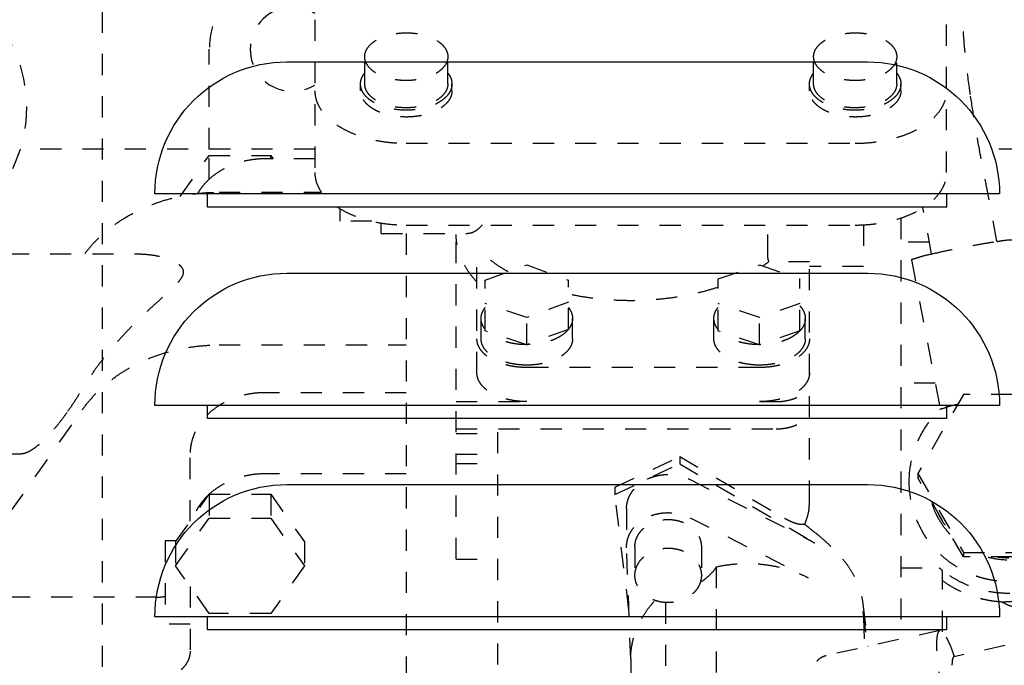
# Model space of a CAD drawing. Extents: x -574 to 548, y 147 to 638.
# Drawn here: x 512 to 517, y 293 to 296 of the extents above; entities that cross this region are included whole.
import ezdxf

# ---------------------------------------------------------------- set-up
doc = ezdxf.new("R2010")
doc.units = 0
doc.header["$LTSCALE"] = 0.25
doc.header["$MEASUREMENT"] = 0
doc.linetypes.add('HIDDEN', pattern=[0.375, 0.25, -0.125])
doc.layers.add('HIDDEN', color=3, linetype='HIDDEN')
doc.layers.add('OBJECT', color=1, linetype='CONTINUOUS')

# ---------------------------------------------------------------- blocks, each defined once
blk = doc.blocks.new('LOUVER')
at = {"layer": 'OBJECT'}
for p, q in [((-25.75, 28.125), (-25.75, 28.1875)), ((-25.75, 28.125), (-25.75, 28.1875)), ((-22.25, 28.125), (-22.25, 28.1875)), ((-22.25, 28.125), (-22.25, 28.1875)), ((-25.75, 28.125), (-22.25, 28.125)), ((-25.75, 28.125), (-22.25, 28.125)), ((-25.75, 27.125), (-25.75, 27.1875)), ((-25.75, 27.125), (-25.75, 27.1875)), ((-22.25, 27.125), (-22.25, 27.1875)), ((-22.25, 27.125), (-22.25, 27.1875)), ((-25.75, 27.125), (-22.25, 27.125)), ((-25.75, 27.125), (-22.25, 27.125)), ((-25.75, 26.125), (-25.75, 26.1875)), ((-25.75, 26.125), (-25.75, 26.1875)), ((-22.25, 26.125), (-22.25, 26.1875)), ((-22.25, 26.125), (-22.25, 26.1875)), ((-25.75, 26.125), (-22.25, 26.125)), ((-25.75, 26.125), (-22.25, 26.125))]:
    blk.add_line(p, q, dxfattribs=at)
for points in [[(-22.625, 28.8125), (-25.375, 28.8125)], [(-22.625, 28.8125), (-25.375, 28.8125)], [(-26, 28.1875), (-22, 28.1875)], [(-26, 28.1875), (-22, 28.1875)], [(-22.625, 27.8125), (-25.375, 27.8125)], [(-22.625, 27.8125), (-25.375, 27.8125)], [(-26, 27.1875), (-22, 27.1875)], [(-26, 27.1875), (-22, 27.1875)], [(-22.625, 26.8125), (-25.375, 26.8125)], [(-22.625, 26.8125), (-25.375, 26.8125)], [(-26, 26.1875), (-22, 26.1875)], [(-26, 26.1875), (-22, 26.1875)]]:
    blk.add_lwpolyline(points, dxfattribs=at)
for centre, start, end in [((-25.375, 28.1875), 90, 180), ((-25.375, 28.1875), 90, 180), ((-22.625, 28.1875), 0, 90), ((-22.625, 28.1875), 0, 90), ((-25.375, 27.1875), 90, 180), ((-25.375, 27.1875), 90, 180), ((-22.625, 27.1875), 0, 90), ((-22.625, 27.1875), 0, 90), ((-25.375, 26.1875), 90, 180), ((-25.375, 26.1875), 90, 180), ((-22.625, 26.1875), 0, 90), ((-22.625, 26.1875), 0, 90)]:
    blk.add_arc(centre, 0.625, start, end, dxfattribs=at)

msp = doc.modelspace()

# ---------------------------------------------------------------- linework, layer by layer
at = {"layer": 'HIDDEN'}
for p, q in [((512.70017, 309.97029), (512.70017, 266.72029)), ((516.69983, 295.0092), (516.69983, 296.61562)), ((513.7077, 295.93216), (513.7077, 295.0092)), ((513.20809, 295.12023), (513.20809, 295.59267)), ((513.94392, 295.42845), (513.94392, 295.55745)), ((514.33762, 295.42845), (514.33762, 295.55745)), ((516.0699, 295.42845), (516.0699, 295.55745)), ((516.46361, 295.42845), (516.46361, 295.55745)), ((513.92424, 295.3962), (513.92424, 295.42845)), ((514.35731, 295.3962), (514.35731, 295.42845)), ((516.05022, 295.3962), (516.05022, 295.42845)), ((516.48329, 295.3962), (516.48329, 295.42845)), ((513.7077, 295.12023), (512.31235, 295.12023)), ((514.14077, 295.1478), (516.26676, 295.1478)), ((517.04628, 295.12023), (516.85525, 295.12023)), ((513.07062, 294.89625), (513.20736, 295.09026)), ((513.20736, 295.09026), (513.49938, 295.09026)), ((513.20736, 294.97735), (513.20736, 295.09026)), ((513.7077, 295.0741), (513.47148, 295.0741)), ((513.49938, 295.09026), (513.51076, 295.0741)), ((513.49938, 295.0741), (513.49938, 295.09026)), ((516.93814, 294.68332), (516.86333, 295.07491)), ((513.25494, 294.91596), (513.73959, 294.91596)), ((513.82581, 294.83927), (513.82581, 294.77915)), ((516.62876, 294.62425), (516.58703, 294.84274)), ((516.48329, 294.79408), (516.48329, 292.80163)), ((513.97791, 294.77915), (513.82581, 294.77915)), ((514.02266, 294.7201), (514.02266, 294.77044)), ((514.14077, 294.7608), (516.26676, 294.7608)), ((515.85307, 294.61584), (515.85307, 294.7608)), ((516.30613, 294.76228), (516.30613, 294.56548)), ((514.02266, 294.7201), (514.43102, 294.7201)), ((514.14077, 294.7201), (514.14077, 291.68093)), ((514.37699, 293.18055), (514.37699, 294.7201)), ((514.47542, 294.06103), (514.47542, 294.65275)), ((516.61817, 294.67973), (516.48329, 294.67973)), ((512.05416, 294.62397), (512.87264, 294.62397)), ((514.51479, 294.49978), (514.71164, 294.57224)), ((514.71164, 294.57224), (514.90849, 294.49978)), ((515.61715, 294.50705), (515.814, 294.57224)), ((515.814, 294.57224), (516.00453, 294.50705)), ((516.05022, 294.58747), (515.85834, 294.58747)), ((516.05022, 293.45194), (516.05022, 294.58747)), ((516.30613, 294.56548), (516.05022, 294.56548)), ((516.53401, 294.59581), (516.53403, 294.59568)), ((516.53402, 294.59568), (516.66933, 293.88734)), ((515.61715, 294.26002), (515.61715, 294.50705)), ((516.00453, 294.26002), (516.00453, 294.50705)), ((514.51479, 294.26002), (514.51479, 294.49978)), ((514.90849, 294.26729), (514.90849, 294.49978)), ((514.71164, 294.32384), (514.51479, 294.38902)), ((514.90849, 294.39629), (514.71164, 294.32384)), ((515.814, 294.32384), (515.61715, 294.38902)), ((516.00453, 294.38902), (515.814, 294.32384)), ((514.4951, 294.22229), (514.4951, 294.31904)), ((514.71164, 294.19484), (514.71164, 294.32384)), ((514.92817, 294.22229), (514.92817, 294.31904)), ((515.59746, 294.22229), (515.59746, 294.31904)), ((515.814, 294.19484), (515.814, 294.32384)), ((516.03053, 294.22229), (516.03053, 294.31904)), ((514.71164, 294.19484), (514.51479, 294.26002)), ((514.90849, 294.26729), (514.71164, 294.19484)), ((515.814, 294.19484), (515.61715, 294.26002)), ((516.00453, 294.26002), (515.814, 294.19484)), ((513.25494, 294.19335), (514.14077, 294.19335)), ((515.814, 294.08679), (514.71164, 294.08679)), ((516.6455, 294.01209), (516.48329, 294.01209)), ((514.14077, 293.9676), (513.47148, 293.9676)), ((516.77915, 293.95843), (516.56321, 293.58492)), ((517.21105, 293.95843), (516.77915, 293.95843)), ((514.37699, 293.92554), (514.71164, 293.92554)), ((515.814, 293.92554), (515.89274, 293.92554)), ((511.92268, 292.91587), (512.60713, 293.88697)), ((514.37699, 293.79654), (515.89274, 293.79654)), ((514.37699, 293.77396), (514.57384, 293.77396)), ((514.57384, 291.68093), (514.57384, 293.79654)), ((512.05416, 293.67909), (512.3157, 293.67909)), ((513.11715, 293.35896), (513.11715, 293.67735)), ((514.37699, 293.67721), (514.57384, 293.67721)), ((514.37699, 293.63205), (514.57384, 293.63205)), ((515.12907, 293.52032), (515.43593, 293.66545)), ((515.12907, 293.48645), (515.43593, 293.63158)), ((515.43593, 293.66545), (515.93211, 293.37408)), ((515.43593, 293.66545), (515.43593, 293.63158)), ((515.43593, 293.63158), (516.07608, 293.25566)), ((514.14077, 293.58371), (513.47148, 293.58371)), ((516.56321, 293.58492), (516.77915, 293.21142)), ((516.56321, 293.58492), (516.56321, 293.56432)), ((515.48444, 293.55652), (516.04479, 293.27274)), ((516.77915, 293.19082), (516.56321, 293.56432)), ((513.04825, 293.26121), (513.20734, 293.48692)), ((513.20736, 293.48696), (513.20736, 293.37405)), ((513.20738, 293.48696), (513.49938, 293.48696)), ((513.49938, 293.48696), (513.49938, 293.37405)), ((513.49938, 293.48696), (513.65849, 293.26121)), ((515.12907, 293.52032), (515.12907, 293.48645)), ((515.1951, 292.93838), (515.12907, 293.48645)), ((515.18408, 293.41937), (515.18408, 293.23871)), ((513.04825, 293.1483), (513.20736, 293.37405)), ((513.20736, 293.37405), (513.49938, 293.37405)), ((513.49938, 293.37405), (513.65849, 293.1483)), ((515.48444, 293.37587), (516.04479, 293.09209)), ((512.99904, 293.26621), (512.99904, 292.87251)), ((513.05178, 293.26621), (512.99904, 293.26621)), ((513.04825, 293.26121), (513.04825, 293.1483)), ((513.65849, 293.26121), (513.65849, 293.1483)), ((515.18417, 293.23385), (515.18408, 293.23874)), ((515.20363, 292.7078), (515.18417, 293.23385)), ((515.22345, 293.23871), (515.22345, 293.10322)), ((515.53841, 293.23871), (515.53841, 293.10322)), ((516.77915, 293.21142), (517.21105, 293.21142)), ((516.77915, 293.21142), (516.77915, 293.19082)), ((514.37699, 293.18055), (514.57384, 293.18055)), ((517.21105, 293.19082), (516.77915, 293.19082)), ((513.20736, 292.92255), (513.04825, 293.1483)), ((513.65849, 293.1483), (513.49938, 292.92255)), ((515.60886, 293.14341), (515.60886, 292.5337)), ((516.48329, 293.1382), (516.6651, 293.1382)), ((516.68014, 292.8362), (516.68014, 293.12551)), ((513.11715, 293.05054), (513.11715, 292.7452)), ((512.95967, 293.00009), (512.17227, 293.00009)), ((515.36772, 292.97469), (515.36772, 292.41966)), ((516.30346, 292.96692), (516.32749, 292.76744)), ((513.49938, 292.92255), (513.20736, 292.92255)), ((516.30346, 292.93305), (516.32352, 292.76656)), ((516.30587, 292.90231), (516.31097, 292.76381)), ((513.11715, 292.87251), (512.99904, 292.87251)), ((516.66772, 292.84211), (516.12965, 292.72401)), ((517.17138, 292.81409), (516.73478, 292.71826)), ((515.20376, 292.70805), (515.20376, 292.09835))]:
    msp.add_line(p, q, dxfattribs=at)
msp.add_circle((511.67266, 295.31708), 0.66929, dxfattribs=at)
for radius, start, end in [(0.3937, 76.71282, 180), (0.2, 57.97922, 302.02078)]:
    msp.add_arc((513.60179, 295.59267), radius, start, end, dxfattribs=at)
for points, start_tangent, end_tangent in [([(516.8123, 295.37823), (516.80757, 295.41174), (516.78911, 295.56202), (516.77775, 295.69161), (516.77343, 295.79125), (516.77441, 295.85805), (516.77797, 295.89583)], (-0.1424768, 0.9897981), (0.152995, 0.988227)), ([(513.94392, 295.55745), (513.94634, 295.57511), (513.95355, 295.59234), (513.96538, 295.60871), (513.98152, 295.62382), (514.00158, 295.63729), (514.02506, 295.6488), (514.0514, 295.65805), (514.07994, 295.66483), (514.10998, 295.66897), (514.14077, 295.67036), (514.17156, 295.66897), (514.2016, 295.66483), (514.23014, 295.65805), (514.25648, 295.6488), (514.27997, 295.63729), (514.30003, 295.62382), (514.31617, 295.60871), (514.32799, 295.59234), (514.3352, 295.57511), (514.33762, 295.55745)], (0, 1), (0, -1)), ([(516.0699, 295.55745), (516.07233, 295.57511), (516.07954, 295.59234), (516.09136, 295.60871), (516.1075, 295.62382), (516.12756, 295.63729), (516.15105, 295.6488), (516.17739, 295.65805), (516.20592, 295.66483), (516.23596, 295.66897), (516.26676, 295.67036), (516.29755, 295.66897), (516.32759, 295.66483), (516.35612, 295.65805), (516.38246, 295.6488), (516.40595, 295.63729), (516.42601, 295.62382), (516.44215, 295.60871), (516.45397, 295.59234), (516.46118, 295.57511), (516.46361, 295.55745)], (0, 1), (0, -1)), ([(514.33762, 295.55745), (514.3352, 295.53979), (514.32799, 295.52256), (514.31617, 295.50619), (514.30003, 295.49109), (514.27997, 295.47761), (514.25648, 295.46611), (514.23014, 295.45685), (514.2016, 295.45007), (514.17156, 295.44593), (514.14077, 295.44454), (514.10998, 295.44593), (514.07994, 295.45007), (514.0514, 295.45685), (514.02506, 295.46611), (514.00158, 295.47761), (513.98152, 295.49109), (513.96538, 295.50619), (513.95355, 295.52256), (513.94634, 295.53979), (513.94392, 295.55745)], (0, -1), (0, 1)), ([(516.46361, 295.55745), (516.46118, 295.53979), (516.45397, 295.52256), (516.44215, 295.50619), (516.42601, 295.49109), (516.40595, 295.47761), (516.38246, 295.46611), (516.35612, 295.45685), (516.32759, 295.45007), (516.29755, 295.44593), (516.26676, 295.44454), (516.23596, 295.44593), (516.20592, 295.45007), (516.17739, 295.45685), (516.15105, 295.46611), (516.12756, 295.47761), (516.1075, 295.49109), (516.09136, 295.50619), (516.07954, 295.52256), (516.07233, 295.53979), (516.0699, 295.55745)], (0, -1), (0, 1)), ([(513.92424, 295.42845), (513.92665, 295.44696), (513.93386, 295.46506), (513.94371, 295.47993)], (0, 1), (0.6218491, 0.783137)), ([(514.33783, 295.47993), (514.34769, 295.46506), (514.35489, 295.44696), (514.35731, 295.42845)], (0.6218491, -0.783137), (0, -1)), ([(516.05022, 295.42845), (516.05264, 295.44696), (516.05984, 295.46506), (516.0697, 295.47993)], (0, 1), (0.6218491, 0.783137)), ([(516.46381, 295.47993), (516.47367, 295.46506), (516.48087, 295.44696), (516.48329, 295.42845)], (0.6218491, -0.783137), (0, -1)), ([(513.7077, 295.3962), (513.7114, 295.36378), (513.72246, 295.33191), (513.74067, 295.30114), (513.76572, 295.272), (513.79719, 295.24499), (513.83454, 295.22056), (513.87713, 295.19913), (513.92424, 295.18108), (513.97504, 295.16671), (514.02868, 295.15627), (514.08424, 295.14993), (514.14077, 295.1478)], (0, -1), (1, 0)), ([(513.93054, 295.39869), (513.92665, 295.40994), (513.92424, 295.42845)], (-0.3952557, 0.9185711), (0, 1)), ([(514.35731, 295.3962), (514.3551, 295.37853), (514.34853, 295.36121), (514.33774, 295.34461), (514.32293, 295.32905), (514.30442, 295.31487), (514.28257, 295.30234), (514.25784, 295.29172), (514.23072, 295.28323), (514.20178, 295.27703), (514.17159, 295.27327), (514.14077, 295.272), (514.10995, 295.27327), (514.07977, 295.27703), (514.05082, 295.28323), (514.0237, 295.29172), (513.99897, 295.30234), (513.97712, 295.31487), (513.95861, 295.32905), (513.9438, 295.34461), (513.93301, 295.36121), (513.92644, 295.37853), (513.92424, 295.3962)], (0, -1), (0, 1)), ([(514.351, 295.39869), (514.34769, 295.39184), (514.33586, 295.37456), (514.31968, 295.35849), (514.2995, 295.34397), (514.27578, 295.33135), (514.24904, 295.32089), (514.21988, 295.31284), (514.18895, 295.30737), (514.15695, 295.3046), (514.12459, 295.3046), (514.09259, 295.30737), (514.06166, 295.31284), (514.0325, 295.32089), (514.00576, 295.33135), (513.98204, 295.34397), (513.96186, 295.35849), (513.94568, 295.37456), (513.93386, 295.39184), (513.93054, 295.39869)], (-0.3952557, -0.9185711), (-0.3952557, 0.9185711)), ([(514.33762, 295.42845), (514.33542, 295.41162), (514.32888, 295.39517), (514.31813, 295.37946), (514.30342, 295.36485), (514.28507, 295.35165), (514.2635, 295.34018), (514.2392, 295.33067), (514.21269, 295.32335), (514.18457, 295.31837), (514.15548, 295.31586), (514.12606, 295.31586), (514.09697, 295.31837), (514.06885, 295.32335), (514.04235, 295.33067), (514.01804, 295.34018), (513.99647, 295.35165), (513.97813, 295.36485), (513.96341, 295.37946), (513.95267, 295.39517), (513.94612, 295.41162), (513.94392, 295.42845)], (0, -1), (0, 1)), ([(514.35731, 295.42845), (514.35489, 295.40994), (514.351, 295.39869)], (0, -1), (-0.3952557, -0.9185711)), ([(516.05653, 295.39869), (516.05264, 295.40994), (516.05022, 295.42845)], (-0.3952557, 0.9185711), (0, 1)), ([(516.48329, 295.3962), (516.48109, 295.37853), (516.47452, 295.36121), (516.46372, 295.34461), (516.44892, 295.32905), (516.4304, 295.31487), (516.40856, 295.30234), (516.38382, 295.29172), (516.35671, 295.28323), (516.32776, 295.27703), (516.29757, 295.27327), (516.26676, 295.272), (516.23594, 295.27327), (516.20575, 295.27703), (516.1768, 295.28323), (516.14969, 295.29172), (516.12495, 295.30234), (516.10311, 295.31487), (516.08459, 295.32905), (516.06979, 295.34461), (516.05899, 295.36121), (516.05242, 295.37853), (516.05022, 295.3962)], (0, -1), (0, 1)), ([(516.47698, 295.39869), (516.47367, 295.39184), (516.46185, 295.37456), (516.44566, 295.35849), (516.42549, 295.34397), (516.40176, 295.33135), (516.37502, 295.32089), (516.34586, 295.31284), (516.31494, 295.30737), (516.28294, 295.3046), (516.25057, 295.3046), (516.21857, 295.30737), (516.18765, 295.31284), (516.15849, 295.32089), (516.13175, 295.33135), (516.10802, 295.34397), (516.08785, 295.35849), (516.07166, 295.37456), (516.05984, 295.39184), (516.05653, 295.39869)], (-0.3952557, -0.9185711), (-0.3952557, 0.9185711)), ([(516.46361, 295.42845), (516.46141, 295.41162), (516.45486, 295.39517), (516.44411, 295.37946), (516.4294, 295.36485), (516.41106, 295.35165), (516.38949, 295.34018), (516.36518, 295.33067), (516.33867, 295.32335), (516.31056, 295.31837), (516.28147, 295.31586), (516.25204, 295.31586), (516.22295, 295.31837), (516.19484, 295.32335), (516.16833, 295.33067), (516.14402, 295.34018), (516.12245, 295.35165), (516.10411, 295.36485), (516.0894, 295.37946), (516.07865, 295.39517), (516.0721, 295.41162), (516.0699, 295.42845)], (0, -1), (0, 1)), ([(516.26676, 295.1478), (516.32328, 295.14993), (516.37884, 295.15627), (516.43248, 295.16671), (516.48329, 295.18108), (516.53039, 295.19913), (516.57298, 295.22056), (516.61033, 295.24499), (516.64181, 295.272), (516.66686, 295.30114), (516.68507, 295.33191), (516.69612, 295.36378), (516.69983, 295.3962)], (1, 0), (0, 1)), ([(516.48329, 295.42845), (516.48087, 295.40994), (516.47698, 295.39869)], (0, -1), (-0.3952557, -0.9185711)), ([(516.86333, 295.07491), (516.8326, 295.24718), (516.8123, 295.37823)], (-0.1876294, 0.9822399), (-0.1424768, 0.9897981)), ([(513.47148, 295.0741), (513.42901, 295.07201), (513.38715, 295.06576), (513.34651, 295.05545), (513.30766, 295.04122), (513.27119, 295.02328), (513.2376, 295.00189), (513.20738, 294.97735)], (-1, 0), (-0.7374578, -0.6753932)), ([(513.20734, 294.97732), (513.18445, 294.95404), (513.16462, 294.92897), (513.15215, 294.90963)], (-0.7374578, -0.6753932), (-0.5062318, -0.8623974)), ([(513.7077, 295.0092), (513.7114, 294.97678), (513.72246, 294.94491), (513.74067, 294.91414), (513.76572, 294.885), (513.79719, 294.85798), (513.83454, 294.83356), (513.87713, 294.81213), (513.92424, 294.79408), (513.97504, 294.77971), (514.02868, 294.76927), (514.08424, 294.76293), (514.14077, 294.7608)], (0, -1), (1, 0)), ([(516.26676, 294.7608), (516.32328, 294.76293), (516.37884, 294.76927), (516.43248, 294.77971), (516.48329, 294.79408), (516.53039, 294.81213), (516.57298, 294.83356), (516.61033, 294.85798), (516.64181, 294.885), (516.66686, 294.91414), (516.68507, 294.94491), (516.69612, 294.97678), (516.69983, 295.0092)], (1, 0), (0, 1)), ([(512.61793, 294.62442), (512.64977, 294.66338), (512.69905, 294.71322), (512.75441, 294.75857), (512.81526, 294.79894), (512.88093, 294.83387), (512.95069, 294.86299), (513.02379, 294.88597), (513.09942, 294.90257), (513.17675, 294.91261), (513.25494, 294.91596)], (0.600772, 0.7994204), (1, 0)), ([(514.49976, 294.76039), (514.48732, 294.74719), (514.46643, 294.73119), (514.44585, 294.7222), (514.43082, 294.72009)], (-0.6438338, -0.7651654), (-0.9999993, 0.0012207)), ([(514.47542, 294.4915), (514.44045, 294.53371), (514.41289, 294.57769), (514.39301, 294.62301), (514.38101, 294.66923), (514.37699, 294.71591)], (-0.6835507, 0.7299031), (0, 1)), ([(516.94999, 294.68517), (516.99685, 294.69122), (517.02657, 294.69341), (517.03675, 294.69171)], (0.9880269, 0.1542819), (0.0417594, -0.9991277)), ([(514.62328, 294.53948), (514.61452, 294.54451), (514.56224, 294.57801), (514.51574, 294.6142), (514.47542, 294.65275)], (-0.8704298, 0.4922926), (-0.6835507, 0.7299031)), ([(516.62844, 294.62417), (516.68095, 294.63598), (516.7496, 294.65013), (516.82115, 294.66376), (516.8898, 294.67577), (516.93848, 294.68338)], (0.9758154, 0.2185963), (0.9882761, 0.1526772)), ([(516.93848, 294.68338), (516.94999, 294.68517)], (0.9882761, 0.1526772), (0.9880269, 0.1542819)), ([(512.87325, 294.62397), (512.88993, 294.62363), (512.92479, 294.6209), (512.95539, 294.61622), (512.98254, 294.61014), (513.00703, 294.60282), (513.02907, 294.59431), (513.0478, 294.58495), (513.06266, 294.57511), (513.07347, 294.56508), (513.08047, 294.55489), (513.08395, 294.54455), (513.08417, 294.53381), (513.0811, 294.52215), (513.07445, 294.50917), (513.06391, 294.49455), (513.04922, 294.47792), (513.03058, 294.45925), (513.00855, 294.43863), (512.98398, 294.41632), (512.95673, 294.39174), (512.92599, 294.36369), (512.89096, 294.33085), (512.85096, 294.29179), (512.80595, 294.24528), (512.75912, 294.19337), (512.71392, 294.13905), (512.67255, 294.08472), (512.6366, 294.03283), (512.60713, 293.9859)], (0.9999987, -0.0015915), (-0.5125368, -0.8586653)), ([(515.85834, 294.58747), (515.8554, 294.59598), (515.85364, 294.60554), (515.85307, 294.61584)], (-0.4047197, 0.9144408), (0, 1)), ([(516.53401, 294.59581), (516.54419, 294.60152), (516.57391, 294.61065), (516.62076, 294.62245)], (0, 1), (0.9763592, 0.2161545)), ([(516.62076, 294.62245), (516.62844, 294.62417)], (0.9763592, 0.2161545), (0.9758154, 0.2185963)), ([(515.85834, 294.58747), (515.8288, 294.56675)], (-0.8025424, -0.596595), (-0.8336739, -0.5522571)), ([(515.61722, 294.4665), (515.55552, 294.448), (515.48309, 294.43082), (515.40815, 294.41766), (515.33138, 294.40862), (515.25346, 294.4038), (515.17509, 294.40322), (515.09698, 294.40691), (515.01983, 294.41482), (514.94433, 294.42689), (514.90837, 294.43424)], (-0.9492772, -0.3144404), (-0.9767645, 0.2143157)), ([(514.4951, 294.31904), (514.49732, 294.33676), (514.50393, 294.35413), (514.51479, 294.37078)], (0, 1), (0.6241936, 0.7812697)), ([(514.90849, 294.37078), (514.91935, 294.35413), (514.92595, 294.33676), (514.92817, 294.31904)], (0.6241936, -0.7812697), (0, -1)), ([(515.59746, 294.31904), (515.59968, 294.33676), (515.60629, 294.35413), (515.61715, 294.37078)], (0, 1), (0.6241936, 0.7812697)), ([(516.00453, 294.37805), (516.01713, 294.36205), (516.02568, 294.34519), (516.02999, 294.32781), (516.03053, 294.31904)], (0.685462, -0.7281084), (0, -1)), ([(514.51479, 294.26729), (514.50393, 294.28394), (514.49732, 294.30131), (514.4951, 294.31904)], (-0.6241936, 0.7812697), (0, 1)), ([(514.92817, 294.31904), (514.92595, 294.30131), (514.91935, 294.28394), (514.90849, 294.26729)], (0, -1), (-0.6241936, -0.7812697)), ([(515.61715, 294.26729), (515.60629, 294.28394), (515.59968, 294.30131), (515.59746, 294.31904)], (-0.6241936, 0.7812697), (0, 1)), ([(516.03053, 294.31904), (516.02999, 294.31026), (516.02568, 294.29288), (516.01713, 294.27602), (516.00453, 294.26002)], (0, -1), (-0.685462, -0.7281084)), ([(514.71164, 294.19484), (514.67936, 294.19622), (514.64781, 294.20035), (514.61769, 294.20714), (514.58966, 294.21642), (514.56436, 294.22799), (514.54234, 294.2416), (514.52411, 294.25694)], (-1, 0), (-0.7094215, 0.7047844)), ([(514.90849, 294.26729), (514.89367, 294.25177), (514.87515, 294.23761), (514.85331, 294.22511), (514.82859, 294.21451), (514.8015, 294.20604), (514.77258, 294.19986), (514.74242, 294.1961), (514.71164, 294.19484)], (-0.6241936, -0.7812697), (-1, 0)), ([(515.814, 294.19484), (515.78173, 294.19622), (515.75017, 294.20035), (515.72005, 294.20714), (515.69202, 294.21642), (515.66672, 294.22799), (515.6447, 294.2416), (515.62647, 294.25694)], (-1, 0), (-0.7094215, 0.7047844)), ([(516.00453, 294.26002), (515.98902, 294.24591), (515.97035, 294.23311), (515.94886, 294.22186), (515.92494, 294.21237), (515.89901, 294.20481), (515.87154, 294.1993), (515.84304, 294.19596), (515.814, 294.19484)], (-0.685462, -0.7281084), (-1, 0)), ([(512.60713, 293.88697), (512.64977, 293.94076), (512.69905, 293.99061), (512.75441, 294.03596), (512.81526, 294.07632), (512.88093, 294.11125), (512.95069, 294.14037), (513.02379, 294.16336), (513.09942, 294.17996), (513.17675, 294.18999), (513.25494, 294.19335)], (0.5761005, 0.8173789), (1, 0)), ([(514.71164, 294.08679), (514.67802, 294.08817), (514.64509, 294.09228), (514.61351, 294.09904), (514.58393, 294.1083), (514.55695, 294.11989), (514.53311, 294.13356), (514.51292, 294.14903), (514.49676, 294.166), (514.48499, 294.18411), (514.47782, 294.203), (514.47542, 294.22229)], (-1, 0), (0, 1)), ([(514.71164, 294.09809), (514.68082, 294.09935), (514.65063, 294.10312), (514.62168, 294.10931), (514.59457, 294.1178), (514.56984, 294.12842), (514.54799, 294.14095), (514.52948, 294.15514), (514.51467, 294.17069), (514.50387, 294.18729), (514.49731, 294.20461), (514.4951, 294.22229)], (-1, 0), (0, 1)), ([(514.92817, 294.22229), (514.92597, 294.20461), (514.9194, 294.18729), (514.9086, 294.17069), (514.8938, 294.15514), (514.87528, 294.14095), (514.85344, 294.12842), (514.8287, 294.1178), (514.80159, 294.10931), (514.77264, 294.10312), (514.74245, 294.09935), (514.71164, 294.09809)], (0, -1), (-1, 0)), ([(515.814, 294.09809), (515.78318, 294.09935), (515.75299, 294.10312), (515.72405, 294.10931), (515.69693, 294.1178), (515.6722, 294.12842), (515.65035, 294.14095), (515.63184, 294.15514), (515.61703, 294.17069), (515.60623, 294.18729), (515.59967, 294.20461), (515.59746, 294.22229)], (-1, 0), (0, 1)), ([(516.03053, 294.22229), (516.02833, 294.20461), (516.02176, 294.18729), (516.01097, 294.17069), (515.99616, 294.15514), (515.97765, 294.14095), (515.9558, 294.12842), (515.93107, 294.1178), (515.90395, 294.10931), (515.875, 294.10312), (515.84482, 294.09935), (515.814, 294.09809)], (0, -1), (-1, 0)), ([(516.05022, 294.22229), (516.04782, 294.203), (516.04065, 294.18411), (516.02887, 294.166), (516.01272, 294.14903), (515.99252, 294.13356), (515.96869, 294.11989), (515.94171, 294.1083), (515.91213, 294.09904), (515.88055, 294.09228), (515.84762, 294.08817), (515.814, 294.08679)], (0, -1), (-1, 0)), ([(514.71164, 293.92554), (514.6808, 293.9267), (514.6505, 293.93016), (514.62124, 293.93586), (514.59353, 293.9437), (514.56783, 293.95354), (514.5446, 293.96523), (514.52423, 293.97855), (514.50706, 293.99329), (514.4934, 294.00918), (514.48347, 294.02597), (514.47744, 294.04335), (514.47542, 294.06103)], (-1, 0), (0, 1)), ([(516.05022, 294.06103), (516.0482, 294.04335), (516.04217, 294.02597), (516.03224, 294.00918), (516.01857, 293.99329), (516.00141, 293.97855), (515.98103, 293.96523), (515.9578, 293.95354), (515.93211, 293.9437), (515.9044, 293.93586), (515.87514, 293.93016), (515.84483, 293.9267), (515.814, 293.92554)], (0, -1), (-1, 0)), ([(515.89274, 293.92554), (515.91737, 293.92666), (515.9414, 293.92997), (515.96423, 293.93539), (515.9853, 293.9428), (516.00409, 293.952), (516.02014, 293.96278), (516.03306, 293.97486), (516.04251, 293.98796), (516.04828, 294.00174), (516.05022, 294.01587)], (1, 0), (0, 1)), ([(512.53894, 293.88055), (512.56197, 293.9142), (512.58477, 293.94943), (512.60713, 293.9859)], (0.5761005, 0.8173789), (0.5125368, 0.8586653)), ([(513.47148, 293.9676), (513.42877, 293.96548), (513.38668, 293.95916), (513.34583, 293.94873), (513.30681, 293.93435), (513.2702, 293.91622), (513.23651, 293.8946), (513.20626, 293.86982), (513.17987, 293.84223), (513.15774, 293.81223), (513.14017, 293.78027), (513.12744, 293.74681), (513.11973, 293.71233), (513.11715, 293.67735)], (-1, 0), (0, -1)), ([(516.6795, 293.89318), (516.70922, 293.90231), (516.75308, 293.91346)], (0.9796697, 0.2006173), (0.9765063, 0.215489)), ([(512.31548, 293.67909), (512.31856, 293.67918), (512.33768, 293.68308), (512.35972, 293.69297), (512.38455, 293.70909), (512.41194, 293.73153), (512.44156, 293.76024), (512.47297, 293.79499), (512.50563, 293.83532), (512.53894, 293.88055)], (0.9999993, -0.0011508), (0.5761005, 0.8173789)), ([(515.89274, 293.79654), (515.91737, 293.79766), (515.9414, 293.80096), (515.96423, 293.80639), (515.9853, 293.81379), (516.00409, 293.823), (516.02014, 293.83378), (516.03306, 293.84586), (516.04251, 293.85896), (516.04828, 293.87274), (516.05022, 293.88687)], (1, 0), (0, 1)), ([(516.52266, 293.54579), (516.5333, 293.64548), (516.56492, 293.74109), (516.61355, 293.82439), (516.66993, 293.88852)], (0, 1), (0.7254498, 0.6882751)), ([(516.66951, 293.88867), (516.6795, 293.89318)], (0.3327869, 0.943002), (0.9796697, 0.2006173)), ([(513.47148, 293.58371), (513.42901, 293.58161), (513.38715, 293.57537), (513.34651, 293.56505), (513.30766, 293.55082), (513.27119, 293.53288), (513.2376, 293.51149), (513.20738, 293.48696)], (-1, 0), (-0.7373482, -0.6755129)), ([(515.2825, 293.55901), (515.30628, 293.56857), (515.33141, 293.57543), (515.35743, 293.57946), (515.38388, 293.5806), (515.41028, 293.57881), (515.43615, 293.57414), (515.46102, 293.56667), (515.48444, 293.55652)], (0.9039988, 0.4275351), (0.892118, -0.4518024)), ([(515.18408, 293.41939), (515.18515, 293.4362), (515.18968, 293.45758), (515.19768, 293.47826), (515.20899, 293.49788), (515.22342, 293.51608), (515.24069, 293.53253), (515.26051, 293.54693), (515.2825, 293.55901)], (0.0002684, 1), (0.9039988, 0.4275351)), ([(517.46754, 293.54579), (517.45751, 293.44895), (517.43529, 293.37422), (517.40975, 293.31937), (517.38538, 293.27955), (517.36378, 293.25037), (517.34523, 293.2286), (517.32356, 293.20621), (517.28795, 293.17506), (517.2623, 293.15617), (517.24332, 293.14381), (517.21699, 293.1287), (517.1964, 293.11838), (517.17402, 293.10854), (517.15428, 293.10097), (517.1356, 293.09473), (517.11872, 293.08981), (517.10346, 293.08595), (517.0901, 293.083), (517.07763, 293.08062), (517.06499, 293.07855), (517.05057, 293.07662), (517.03409, 293.07496), (517.01577, 293.0738), (516.99501, 293.07335), (516.97303, 293.07387), (516.94778, 293.07573), (516.92162, 293.0791), (516.88761, 293.08574), (516.86481, 293.09167), (516.83351, 293.10185), (516.78871, 293.12082), (516.73301, 293.15271), (516.6957, 293.18034), (516.64965, 293.22352), (516.59922, 293.28795), (516.56303, 293.3547), (516.53415, 293.44224), (516.52266, 293.54579)], (0, -1), (0, 1)), ([(517.50691, 293.52888), (517.50392, 293.4737), (517.49498, 293.41917), (517.4802, 293.36591), (517.45975, 293.31457), (517.43386, 293.26573), (517.40285, 293.21996), (517.36707, 293.17781), (517.32695, 293.13976), (517.28294, 293.10626), (517.23557, 293.0777), (517.18539, 293.05441), (517.13299, 293.03667), (517.07897, 293.02468), (517.02398, 293.01858), (516.96864, 293.01845), (516.91362, 293.02429), (516.85954, 293.03602), (516.80706, 293.05352), (516.75677, 293.07657), (516.70926, 293.10491), (516.68037, 293.12583)], (0, -1), (-0.7889945, 0.6144002)), ([(513.20734, 293.48692), (513.18445, 293.46365), (513.16462, 293.43857), (513.14803, 293.41197), (513.13487, 293.38411)], (-0.7373482, -0.6755129), (-0.372467, -0.9280454)), ([(516.04735, 293.41593), (516.04949, 293.43375), (516.05022, 293.45194)], (0.1590684, 0.9872676), (0, 1)), ([(516.62962, 293.44345), (516.64829, 293.39621)], (0.3050978, -0.952321), (0.4284746, -0.9035538)), ([(515.18408, 293.23874), (515.18558, 293.25862), (515.19162, 293.28291), (515.20213, 293.30616), (515.21686, 293.32782), (515.23548, 293.34737), (515.25753, 293.36435), (515.2825, 293.37836), (515.3098, 293.38907), (515.33878, 293.39622), (515.36875, 293.39965), (515.39902, 293.39928), (515.42885, 293.39511), (515.45755, 293.38724), (515.48444, 293.37587)], (0.000378, 0.9999999), (0.892118, -0.4518024)), ([(516.04735, 293.41593), (516.04294, 293.39421), (516.03636, 293.37084), (516.02749, 293.34585)], (-0.1590684, -0.9872676), (-0.3630953, -0.931752)), ([(516.64829, 293.39621), (516.66122, 293.37134)], (0.4284746, -0.9035538), (0.4935122, -0.8697389)), ([(516.65654, 293.40148), (516.66302, 293.38836)], (0.4254118, -0.9049999), (0.4605625, -0.8876273)), ([(516.66302, 293.38836), (516.66944, 293.37652)], (0.4605625, -0.8876273), (0.4922935, -0.8704293)), ([(515.22345, 293.23871), (515.22539, 293.25889), (515.23116, 293.27858), (515.24061, 293.29728), (515.25352, 293.31454), (515.26957, 293.32993), (515.28836, 293.34308), (515.30943, 293.35365), (515.33226, 293.3614), (515.35629, 293.36612), (515.38093, 293.36771), (515.40556, 293.36612), (515.42959, 293.3614), (515.45242, 293.35365), (515.47349, 293.34308), (515.49228, 293.32993), (515.50833, 293.31454), (515.52124, 293.29728), (515.5307, 293.27858), (515.53647, 293.25889), (515.53841, 293.23871)], (0, 1), (0, -1)), ([(515.93211, 293.37408), (515.94884, 293.36494), (515.96508, 293.35741), (515.98042, 293.35163), (515.99453, 293.34765), (516.00715, 293.34544), (516.01816, 293.34488), (516.02749, 293.34585)], (0.8623109, -0.5063792), (0.9809469, 0.194276)), ([(516.02749, 293.34585), (516.05104, 293.32633), (516.07608, 293.30643)], (0.7633756, -0.6459549), (0.7889649, -0.6144383)), ([(516.66122, 293.37134), (516.70072, 293.3144), (516.71458, 293.29874)], (0.4935122, -0.8697389), (0.6829237, -0.7304897)), ([(516.66944, 293.37652), (516.68954, 293.34481), (516.69137, 293.34224)], (0.4922935, -0.8704293), (0.5840938, -0.8116861)), ([(516.07608, 293.30643), (516.11701, 293.27248), (516.1521, 293.23982), (516.18195, 293.2091), (516.20727, 293.18058)], (0.7889648, -0.6144383), (0.6476654, -0.7619249)), ([(516.04479, 293.27274), (516.06063, 293.26441), (516.07608, 293.25566)], (0.892118, -0.4518024), (0.8623109, -0.5063792)), ([(515.22345, 293.10322), (515.2256, 293.12445), (515.23198, 293.14511), (515.24243, 293.16462), (515.25665, 293.18245), (515.27427, 293.19813), (515.29479, 293.21122), (515.31767, 293.22136), (515.34227, 293.22827), (515.36792, 293.23178), (515.39393, 293.23178), (515.41959, 293.22827), (515.44419, 293.22136), (515.46706, 293.21122), (515.48759, 293.19813), (515.5052, 293.18245), (515.51943, 293.16462), (515.52988, 293.14511), (515.53626, 293.12445), (515.53841, 293.10322)], (0, 1), (0, -1)), ([(515.60886, 293.14341), (515.66413, 293.15338), (515.72037, 293.15867), (515.77697, 293.15919), (515.83334, 293.15496), (515.88888, 293.14602), (515.94301, 293.13246), (515.99516, 293.11442), (516.04479, 293.09209)], (0.9755754, 0.2196646), (0.892118, -0.4518024)), ([(516.20727, 293.18058), (516.23698, 293.14152), (516.26169, 293.10019), (516.28113, 293.05701), (516.2951, 293.01243), (516.30346, 292.96692)], (0.6476654, -0.7619249), (0.1196085, -0.9928211)), ([(516.89679, 293.1898), (516.90926, 293.18672), (516.98519, 293.17714)], (0.9666885, -0.2559556), (0.9996707, -0.0256608)), ([(516.94105, 293.19062), (516.94417, 293.19017), (516.9951, 293.1867)], (0.9895326, -0.1443093), (1, 0)), ([(515.60886, 293.14341), (515.58983, 293.11763), (515.56649, 293.09436), (515.53932, 293.07407), (515.53287, 293.07004)], (-0.528864, -0.8487066), (-0.8558003, -0.5173063)), ([(516.68037, 293.12583), (516.6651, 293.1382)], (-0.7889945, 0.6144002), (-0.7648087, 0.6442574)), ([(515.53841, 293.10322), (515.53626, 293.08199), (515.52988, 293.06133), (515.51943, 293.04182), (515.5052, 293.02399), (515.48759, 293.00831), (515.46706, 292.99523), (515.44419, 292.98509), (515.41959, 292.97817), (515.39393, 292.97466), (515.36792, 292.97466), (515.34227, 292.97817), (515.31767, 292.98509), (515.29479, 292.99523), (515.27427, 293.00831), (515.25665, 293.02399), (515.24243, 293.04182), (515.23198, 293.06133), (515.2256, 293.08199), (515.22345, 293.10322)], (0, -1), (0, 1)), ([(516.68014, 293.07835), (516.71539, 293.05488), (516.75073, 293.03523), (516.78588, 293.01903), (516.82066, 293.00592), (516.85501, 292.99558), (516.88892, 292.98775), (516.92246, 292.9822), (516.95573, 292.97878)], (0.8087056, -0.5882136), (0.9974268, -0.0716928)), ([(512.95967, 293.00009), (512.98208, 293.00141), (512.99909, 293.0042)], (1, 0), (0.9782981, 0.2072024)), ([(515.20363, 292.7078), (515.20646, 292.75267), (515.21453, 292.79687), (515.22789, 292.84018), (515.24641, 292.88219), (515.2699, 292.9225), (515.29814, 292.96071), (515.31948, 292.98484)], (0, 1), (0.6877065, 0.7259888)), ([(516.95573, 292.97878), (516.95855, 292.97859), (516.9615, 292.97841)], (0.9974268, -0.0716928), (0.9982754, -0.058705)), ([(516.9615, 292.97841), (516.98861, 292.9642), (517.01467, 292.95501), (517.03901, 292.9505), (517.06131, 292.95013), (517.08165, 292.95346), (517.09969, 292.96008), (517.11513, 292.96949), (517.12783, 292.98117), (517.13802, 292.99498), (517.14565, 293.0108)], (0.852902, -0.522071), (0.3513663, 0.9362381)), ([(516.9615, 292.97841), (517.00576, 292.98038), (517.05182, 292.98622), (517.09873, 292.99629), (517.14565, 293.0108)], (0.9999862, 0.0052615), (0.9411361, 0.338028)), ([(516.30346, 292.93305), (516.30499, 292.91772), (516.30587, 292.90231)], (0.1196085, -0.9928211), (0.0367674, -0.9993238)), ([(516.66774, 292.84207), (516.66226, 292.83845), (516.65727, 292.82825), (516.6539, 292.81187), (516.65219, 292.7896), (516.65219, 292.76186), (516.6539, 292.72917), (516.65727, 292.69213), (516.66226, 292.65145), (516.66876, 292.60786), (516.67666, 292.5622), (516.68581, 292.5153), (516.69604, 292.46804), (516.70715, 292.42131), (516.71894, 292.37596), (516.7312, 292.33285), (516.74369, 292.29278)], (-0.966455, -0.2568362), (0.3108955, -0.9504441)), ([(516.73704, 292.71904), (516.7312, 292.73554), (516.71894, 292.76736), (516.70715, 292.79413), (516.69604, 292.81534), (516.68581, 292.8306), (516.67666, 292.83964), (516.66876, 292.84227), (516.66774, 292.84207)], (-0.3264132, 0.9452272), (-0.966455, -0.2568362)), ([(513.11715, 292.7452), (513.11521, 292.72502), (513.10944, 292.70534), (513.09998, 292.68664), (513.08707, 292.66938), (513.07102, 292.65399), (513.05223, 292.64084), (513.03116, 292.63026), (513.00833, 292.62252), (512.9843, 292.61779), (512.95967, 292.6162)], (0, -1), (-1, 0)), ([(516.22172, 292.33846), (516.19909, 292.37873), (516.17491, 292.41987), (516.15041, 292.46089), (516.12707, 292.50073), (516.10685, 292.53767), (516.09099, 292.57071), (516.07979, 292.60002), (516.07317, 292.62613), (516.07105, 292.64936), (516.07336, 292.67002), (516.08019, 292.68823), (516.09158, 292.70365), (516.10764, 292.71578), (516.128, 292.72363), (516.1296, 292.724)], (-0.4783897, 0.8781477), (0.9766759, 0.2147189)), ([(516.7348, 292.71817), (516.73126, 292.71582), (516.72784, 292.70805), (516.72576, 292.69527), (516.72505, 292.67779)], (-0.9586909, -0.2844499), (-0.0005321, -0.9999999))]:
    msp.add_spline(points, degree=3, dxfattribs=dict(at, start_tangent=start_tangent, end_tangent=end_tangent))

# ---------------------------------------------------------------- block references
at = {"layer": 'OBJECT', "xscale": -1}
msp.add_blockref('LOUVER', (490.95017, 266.72029), dxfattribs=at)

doc.saveas('drawing.dxf')
